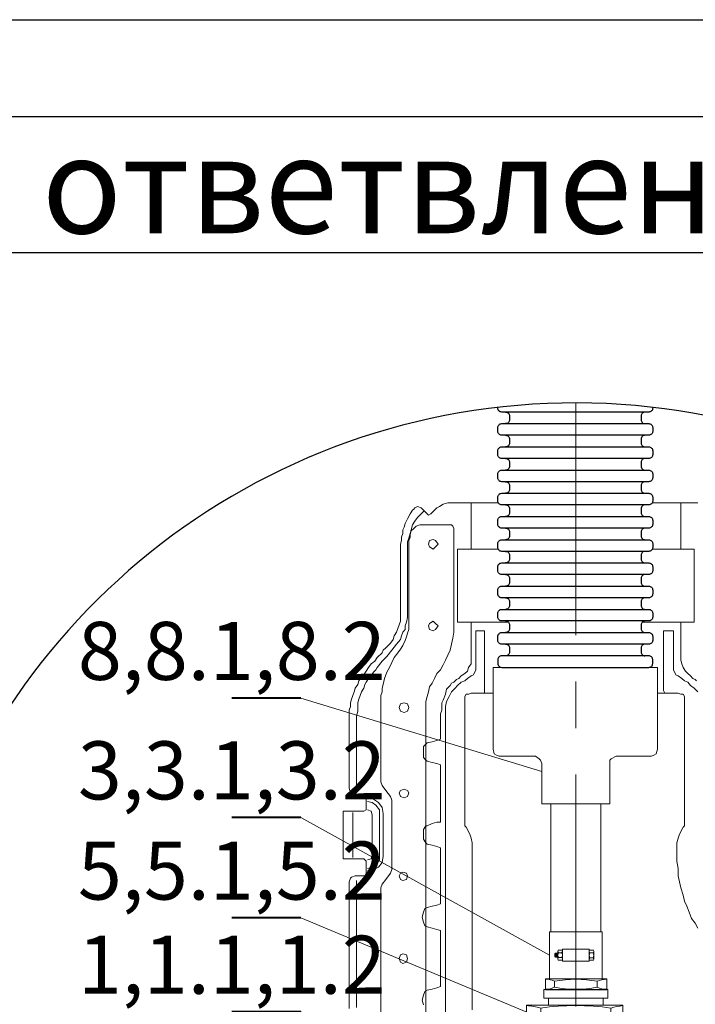
# Model space of a CAD drawing. Units: millimetres. Extents: x 541540 to 552040, y -4111 to 11543.
# Drawn here: x 545645 to 546518, y 10270 to 11543 of the extents above; entities that cross this region are included whole.
import ezdxf
from ezdxf.enums import TextEntityAlignment as Align

# ---------------------------------------------------------------- set-up
doc = ezdxf.new("R2010")
doc.units = ezdxf.units.MM
doc.linetypes.add('CENTERx1', pattern=[16, 10, -2, 2, -2])
for name, color, linetype, lineweight in [('Format', 7, 'Continuous', 30), ('Images', 250, 'Continuous', 100), ('P', 250, 'Continuous', 100), ('tc_Axis(Оси)', 1, 'CENTERx1', 13), ('tc_Dim(размер)', 5, 'Continuous', 35)]:
    doc.layers.add(name, color=color, linetype=linetype, lineweight=lineweight)
for name, color, linetype in [('Frame(рамка)', 7, 'Continuous'), ('tc_WaterPipe(водоводы)', 74, 'Continuous'), ('text', 12, 'Continuous')]:
    doc.layers.add(name, color=color, linetype=linetype)
doc.styles.get("Standard").update_dxf_attribs({"font": 'isocpeui.ttf'})
doc.styles.add('Times(Таймс)', font='times.ttf')

# ---------------------------------------------------------------- blocks, each defined once
blk = doc.blocks.new('A$C08654052')
at = {"layer": 'Images', "linetype": 'Continuous', "lineweight": 15}
for points in [[(-42.1, -3.6), (-42.1, -13.1)], [(42.1, -3.6), (42.1, -13.1)]]:
    blk.add_lwpolyline(points, dxfattribs=at)
for centre, radius, start, end in [((-64, -72.2), 72, 72.3064, 83.9774), ((0.1, -298.1), 297.5, 81.8724, 98.1576), ((61.1, -61.3), 60.7, 92.0775, 108.1718), ((-64.1, 55.7), 72.2, 276.028, 287.6771), ((0.1, 281.3), 297.5, 261.8424, 278.1276), ((61.1, 44.5), 60.7, 251.8282, 267.9225)]:
    blk.add_arc(centre, radius, start, end, dxfattribs=at)
at = {"layer": 'P', "color": 0, "linetype": 'Continuous', "lineweight": 15}
for points in [[(-35.6, 0), (-56.5, 0), (-56.5, -16.7), (-32.6, -16.7), (-32.6, -25.1), (-38.5, -25.1), (-38.5, -35.3), (38.5, -35.3), (38.5, -25.1), (32.6, -25.1), (32.6, -16.7), (58.9, -16.7)], [(35.6, 0), (-35.6, 0)], [(58.9, -16.7), (58.9, 0), (35.6, 0), (35.6, 0)], [(-32.6, -16.7), (32.6, -16.7)], [(-32.6, -25.1), (32.6, -25.1)]]:
    blk.add_lwpolyline(points, dxfattribs=at)
blk = doc.blocks.new('A$C3EC37BF2')
at = {"layer": 'Images', "linetype": 'Continuous', "lineweight": 15}
for points in [[(3, 25.7), (10.2, 25.7)], [(35.4, 16.5), (35.4, 21.1)], [(36.9, 21.5), (45.8, 21.5)], [(47.3, 16.5), (47.3, 21.1)], [(35.3, -21.1), (35.3, -16.6)], [(36.8, -21.5), (45.7, -21.5)], [(47.2, -21.1), (47.2, -16.6)], [(3, -25.7), (10.2, -25.7)]]:
    blk.add_lwpolyline(points, dxfattribs=at)
for centre, radius, start, end in [((28.6, 37), 28.1, 181.2013, 203.8563), ((-15.5, 37), 28.1, 336.1437, 358.7987), ((139.9, 0), 139.3, 169.3709, 190.6291), ((-126.8, 0), 139.3, 349.3709, 10.6291), ((36.8, 19), 2.47, 49.1731, 123.8523), ((36.8, 18.6), 2.47, 236.1477, 310.8269), ((41.4, 13.7), 7.77, 67.3801, 112.6199), ((41.4, 23.9), 7.77, 247.3801, 292.6199), ((46, 19), 2.47, 56.1477, 130.8269), ((46, 18.6), 2.47, 229.1731, 303.8523), ((36.6, -18.6), 2.47, 49.1731, 123.8523), ((36.6, -19), 2.47, 236.1477, 310.8269), ((41.2, -23.9), 7.77, 67.3801, 112.6199), ((41.2, -13.7), 7.77, 247.3801, 292.6199), ((45.8, -18.6), 2.47, 56.1477, 130.8269), ((45.8, -19), 2.47, 229.1731, 303.8523), ((28.5, -37), 27.9, 156.1162, 180.1065), ((-15.4, -37), 27.9, 359.8935, 23.8838)]:
    blk.add_arc(centre, radius, start, end, dxfattribs=at)
at = {"layer": 'P', "color": 0, "linetype": 'Continuous', "lineweight": 15}
for points in [[(0, -28.1), (0, -37.1), (13.1, -37.1), (13.1, 36.5), (0, 36.5), (0, 24.5)], [(0, -28.1), (0, 24.5)], [(13.1, -31.7), (13.1, 31.7), (69.3, 31.7), (69.3, -31.7), (13.1, -31.7)], [(39.4, 25.1), (43, 25.1), (43.6, 24.5), (43.6, 21.5), (38.8, 21.5), (38.8, 24.5), (39.4, 25.1)], [(38.8, 24.5), (43.6, 24.5)], [(38.8, 23.9), (43.6, 23.9)], [(38.4, 16.7), (38.4, 20.9)], [(38.8, 23.3), (43.6, 22.7)], [(38.8, 22.7), (43.6, 22.1)], [(38.8, 21.5), (43.6, 21.5)], [(44.3, 16.7), (44.3, 20.9)], [(13.1, 0), (69.3, 0)], [(38.2, -20.9), (38.2, -16.7)], [(44.2, -20.9), (44.2, -16.7)]]:
    blk.add_lwpolyline(points, dxfattribs=at)
blk.add_lwpolyline([(48.4, 16.1), (48.4, -16.1), (34.1, -16.1), (34.1, 16.1)], close=True, dxfattribs=at)
blk = doc.blocks.new('*U18')
at = {"linetype": 'Continuous', "lineweight": 13}
blk.add_line((-3.57, 0), (-16.014, -3.609), dxfattribs=at)
at = {"linetype": 'Continuous', "lineweight": 40}
blk.add_line((-3.57, 0), (0, 0), dxfattribs=at)
at = {"style": 'Times(Таймс)', "width": 0.7}
blk.add_attdef('POZ', text='', height=3, dxfattribs=at).set_placement((0, 0), align=Align.BOTTOM_RIGHT)
blk = doc.blocks.new('*U21')
at = {"linetype": 'Continuous', "lineweight": 13}
blk.add_line((-3.57, 0), (-15.244, -4.878), dxfattribs=at)
at = {"linetype": 'Continuous', "lineweight": 40}
blk.add_line((-3.57, 0), (0, 0), dxfattribs=at)
at = {"style": 'Times(Таймс)', "width": 0.7}
blk.add_attdef('POZ', text='', height=3, dxfattribs=at).set_placement((0, 0), align=Align.BOTTOM_RIGHT)
blk = doc.blocks.new('*U19')
at = {"linetype": 'Continuous', "lineweight": 13}
blk.add_line((-3.57, 0), (-16.417, -7.12), dxfattribs=at)
at = {"linetype": 'Continuous', "lineweight": 40}
blk.add_line((-3.57, 0), (0, 0), dxfattribs=at)
at = {"style": 'Times(Таймс)', "width": 0.7}
blk.add_attdef('POZ', text='', height=3, dxfattribs=at).set_placement((0, 0), align=Align.BOTTOM_RIGHT)
blk = doc.blocks.new('*U25')
at = {"linetype": 'Continuous', "lineweight": 13}
blk.add_line((-3.57, 0), (-16.02, -3.802), dxfattribs=at)
at = {"linetype": 'Continuous', "lineweight": 40}
blk.add_line((-3.57, 0), (0, 0), dxfattribs=at)
at = {"style": 'Times(Таймс)', "width": 0.7}
blk.add_attdef('POZ', text='', height=3, dxfattribs=at).set_placement((0, 0), align=Align.BOTTOM_RIGHT)

msp = doc.modelspace()

# ---------------------------------------------------------------- linework, layer by layer
at = {"layer": 'Format'}
msp.add_line((542040.1, 11417.7), (551915.1, 11417.7), dxfattribs=at)
at = {"layer": 'Frame(рамка)'}
msp.add_lwpolyline([(541540.1, 11542.7), (552040.1, 11542.7), (552040.1, 4117.7), (541540.1, 4117.7)], close=True, dxfattribs=at)
at = {"layer": 'P', "color": 0, "linetype": 'Continuous', "lineweight": 15}
for points in [[(546204.3, 10918.2), (546198, 10918.2), (546191.7, 10916.6), (546187, 10913.5), (546183.8, 10911.9), (546180.7, 10908.8), (546177.5, 10905.6), (546175.9, 10904), (546172.8, 10902.5), (546171.2, 10904), (546163.3, 10911.9), (546158.6, 10913.5), (546155.5, 10911.9), (546153.9, 10910.3), (546152.3, 10908.8), (546149.2, 10904), (546146, 10897.7), (546142.9, 10891.4), (546141.3, 10886.7), (546139.7, 10883.6), (546139.7, 10878.8), (546138.1, 10874.1), (546138.1, 10869.4), (546136.6, 10864.7), (546136.6, 10859.9), (546136.6, 10855.2), (546136.6, 10848.9), (546136.6, 10844.2), (546136.6, 10836.3), (546136.6, 10830), (546136.6, 10823.7), (546136.6, 10817.4), (546136.6, 10811.1), (546136.6, 10804.8), (546136.6, 10798.5), (546136.6, 10792.2), (546136.6, 10787.5), (546136.6, 10782.8), (546136.6, 10779.6), (546136.6, 10776.5), (546136.6, 10771.8), (546136.6, 10765.5), (546135, 10760.7), (546133.4, 10756), (546131.8, 10751.3), (546128.7, 10746.6), (546127.1, 10741.8), (546124, 10737.1), (546120.8, 10734), (546117.7, 10730.8), (546114.5, 10727.7), (546112.9, 10724.5), (546106.6, 10718.2), (546103.5, 10713.5), (546098.8, 10710.3), (546095.6, 10705.6), (546092.5, 10700.9), (546089.3, 10696.2), (546086.2, 10693), (546083, 10688.3), (546081.5, 10683.6), (546078.3, 10678.8), (546076.7, 10674.1), (546075.2, 10669.4), (546073.6, 10664.7), (546072, 10659.9), (546072, 10655.2), (546070.4, 10650.5), (546070.4, 10644.2), (546070.4, 10639.5), (546070.4, 10633.2), (546070.4, 10626.9), (546070.4, 10622.1), (546070.4, 10615.8), (546070.4, 10611.1), (546070.4, 10604.8), (546070.4, 10600.1), (546070.4, 10593.8), (546070.4, 10589.1), (546070.4, 10582.8), (546070.4, 10578.1), (546070.4, 10571.8), (546070.4, 10567), (546070.4, 10560.7), (546070.4, 10556), (546070.4, 10549.7), (546072, 10543.4), (546073.6, 10541.8), (546078.3, 10541.8), (546089.3, 10541.8), (546090.9, 10540.3), (546092.5, 10538.7), (546092.5, 10521.4), (546089.3, 10519.8), (546062.6, 10519.8), (546062.6, 10458.4), (546089.3, 10458.4), (546092.5, 10455.2), (546092.5, 10439.5), (546090.9, 10436.3), (546089.3, 10436.3), (546078.3, 10436.3), (546073.6, 10434.7), (546072, 10433.2), (546070.4, 10428.4), (546070.4, 10423.7), (546070.4, 10419), (546070.4, 10414.3), (546070.4, 10409.6), (546070.4, 10403.3), (546070.4, 10397), (546070.4, 10389.1), (546070.4, 10381.2), (546070.4, 10371.8), (546070.4, 10362.3), (546070.4, 10351.3), (546070.4, 10340.3), (546070.4, 10329.2), (546070.4, 10316.6), (546070.4, 10305.6), (546070.4, 10291.4), (546070.4, 10278.8), (546070.4, 10264.7)], [(546227.9, 10918.2), (546227.9, 10916.6), (546227.9, 10913.5), (546227.9, 10908.8), (546227.9, 10900.9), (546227.9, 10896.2), (546227.9, 10893), (546227.9, 10886.7), (546227.9, 10882), (546227.9, 10877.3), (546227.9, 10871), (546227.9, 10864.7), (546227.9, 10858.4), (546210.6, 10858.4), (546210.6, 10763.9), (546227.9, 10763.9), (546227.9, 10759.2), (546227.9, 10754.4), (546227.9, 10749.7), (546227.9, 10746.6), (546227.9, 10738.7), (546227.9, 10730.8), (546227.9, 10726.1), (546227.9, 10721.4), (546227.9, 10718.2), (546227.9, 10715.1), (546227.9, 10710.3), (546224.8, 10705.6), (546223.2, 10700.9), (546220, 10697.7), (546215.3, 10694.6), (546212.2, 10691.4), (546209, 10689.9), (546207.4, 10688.3), (546205.9, 10686.7), (546202.7, 10685.1), (546201.1, 10682), (546196.4, 10677.3), (546194.8, 10671), (546191.7, 10663.1), (546190.1, 10659.9), (546190.1, 10655.2), (546190.1, 10650.5), (546188.5, 10645.8), (546188.5, 10642.6), (546188.5, 10639.5), (546188.5, 10634.7), (546188.5, 10630), (546188.5, 10625.3), (546188.5, 10619), (546188.5, 10612.7), (546183.8, 10611.1), (546177.5, 10609.6), (546171.2, 10608), (546169.6, 10606.4), (546166.5, 10603.3), (546166.5, 10597), (546166.5, 10589.1), (546169.6, 10585.9), (546171.2, 10584.4), (546177.5, 10582.8), (546183.8, 10581.2), (546188.5, 10579.6), (546188.5, 10571.8), (546188.5, 10563.9), (546188.5, 10554.4), (546188.5, 10545), (546188.5, 10541.8), (546188.5, 10537.1), (546188.5, 10530.8), (546188.5, 10526.1), (546188.5, 10521.4), (546188.5, 10516.6), (546188.5, 10511.9), (546188.5, 10505.6), (546183.8, 10505.6), (546177.5, 10504), (546171.2, 10500.9), (546169.6, 10500.9), (546166.5, 10496.2), (546166.5, 10489.9), (546166.5, 10483.6), (546169.6, 10478.8), (546171.2, 10477.3), (546177.5, 10475.7), (546183.8, 10474.1), (546188.5, 10472.5), (546188.5, 10464.7), (546188.5, 10455.2), (546188.5, 10447.3), (546188.5, 10437.9), (546188.5, 10433.2), (546188.5, 10428.4), (546188.5, 10423.7), (546188.5, 10419), (546188.5, 10414.3), (546188.5, 10409.6), (546188.5, 10404.8), (546188.5, 10400.1), (546188.5, 10400.1), (546183.8, 10398.5), (546177.5, 10397), (546171.2, 10395.4), (546168.1, 10393.8), (546166.5, 10389.1), (546164.9, 10382.8), (546166.5, 10376.5), (546168.1, 10371.8), (546171.2, 10370.2), (546177.5, 10368.6), (546183.8, 10367), (546188.5, 10365.5), (546188.5, 10365.5), (546188.5, 10357.6), (546188.5, 10348.1), (546188.5, 10338.7), (546188.5, 10329.2), (546188.5, 10321.4), (546188.5, 10311.9), (546188.5, 10302.5), (546188.5, 10293), (546188.5, 10293), (546183.8, 10291.4), (546177.5, 10289.9), (546171.2, 10288.3), (546168.1, 10286.7), (546166.5, 10282), (546164.9, 10275.7), (546166.5, 10269.4)], [(546263.2, 10918.2), (546259.4, 10918.2), (546253.1, 10918.2), (546248.4, 10918.2), (546243.7, 10918.2), (546238.9, 10918.2), (546234.2, 10918.2), (546229.5, 10918.2), (546221.6, 10918.2), (546215.3, 10918.2), (546210.6, 10918.2), (546205.9, 10918.2), (546204.3, 10918.2)], [(546263.2, 10918.2), (546227.9, 10918.2)], [(546520.8, 10918.2), (546517.7, 10918.2), (546511.4, 10918.2), (546505.1, 10918.2), (546497.2, 10918.2), (546494, 10918.2), (546489.3, 10918.2), (546484.6, 10918.2), (546479.9, 10918.2), (546473.6, 10918.2), (546468.9, 10918.2), (546462.6, 10918.2), (546461.9, 10918.2)], [(546519.2, 10688.3), (546517.7, 10689.9), (546514.5, 10691.4), (546511.4, 10694.6), (546508.2, 10697.7), (546505.1, 10700.9), (546501.9, 10705.6), (546500.3, 10710.3), (546498.8, 10715.1), (546498.8, 10718.2), (546498.8, 10721.4), (546498.8, 10726.1), (546498.8, 10730.8), (546498.8, 10738.7), (546498.8, 10746.6), (546498.8, 10749.7), (546498.8, 10754.4), (546498.8, 10759.2), (546498.8, 10763.9), (546516.1, 10763.9), (546516.1, 10858.4), (546498.8, 10858.4), (546498.8, 10864.7), (546498.8, 10871), (546498.8, 10877.3), (546498.8, 10882), (546498.8, 10886.7), (546498.8, 10893), (546498.8, 10896.2), (546498.8, 10900.9), (546498.8, 10908.8), (546498.8, 10913.5), (546498.8, 10916.6), (546498.8, 10918.2), (546461.9, 10918.2)], [(546079.9, 10543.4), (546079.9, 10546.6), (546079.9, 10552.9), (546079.9, 10559.2), (546079.9, 10565.5), (546079.9, 10573.3), (546079.9, 10581.2), (546079.9, 10590.7), (546079.9, 10598.5), (546079.9, 10608), (546079.9, 10615.8), (546079.9, 10622.1), (546079.9, 10628.4), (546079.9, 10634.7), (546079.9, 10639.5), (546079.9, 10641), (546079.9, 10642.6), (546081.5, 10648.9), (546081.5, 10653.6), (546081.5, 10659.9), (546083, 10664.7), (546084.6, 10669.4), (546086.2, 10674.1), (546089.3, 10678.8), (546090.9, 10683.6), (546092.5, 10686.7), (546095.6, 10691.4), (546098.8, 10694.6), (546101.9, 10699.3), (546105.1, 10702.5), (546106.6, 10705.6), (546112.9, 10713.5), (546119.2, 10719.8), (546125.5, 10727.7), (546131.8, 10735.5), (546136.6, 10741.8), (546138.1, 10746.6), (546139.7, 10751.3), (546142.9, 10754.4), (546142.9, 10759.2), (546144.4, 10763.9), (546146, 10770.2), (546146, 10774.9), (546146, 10779.6), (546146, 10863.1), (546146, 10867.8), (546147.6, 10872.5), (546149.2, 10878.8), (546150.7, 10883.6), (546152.3, 10889.9), (546155.5, 10894.6), (546158.6, 10899.3), (546161.8, 10902.5), (546167.3, 10908)], [(546169.6, 9685.1), (546169.6, 10655.2), (546169.6, 10661.5), (546171.2, 10667.8), (546172.8, 10674.1), (546174.4, 10680.4), (546177.5, 10685.1), (546180.7, 10691.4), (546183.8, 10697.7), (546188.5, 10702.5), (546191.7, 10708.8), (546194.8, 10715.1), (546198, 10721.4), (546201.1, 10727.7), (546202.7, 10735.5), (546204.3, 10743.4), (546205.9, 10751.3), (546205.9, 10756), (546205.9, 10760.7), (546205.9, 10880.4), (546205.9, 10885.1), (546204.3, 10888.3), (546202.7, 10889.9), (546198, 10889.9), (546168.1, 10889.9), (546161.8, 10889.9), (546157, 10888.3), (546153.9, 10885.1), (546150.7, 10882), (546149.2, 10877.3), (546149.2, 10874.1), (546147.6, 10869.4), (546147.6, 10864.7), (546147.6, 10859.9), (546147.6, 10760.7), (546147.6, 10754.4), (546146, 10749.7), (546144.4, 10745), (546142.9, 10740.3), (546139.7, 10734), (546136.6, 10729.2), (546133.4, 10724.5), (546128.7, 10718.2), (546125.5, 10711.9), (546122.4, 10705.6), (546119.2, 10699.3), (546116.1, 10691.4), (546114.5, 10683.6), (546112.9, 10678.8), (546112.9, 10674.1), (546111.4, 10669.4), (546111.4, 10664.7), (546111.4, 10659.9), (546111.4, 10655.2), (546111.4, 10563.9), (546111.4, 10557.6), (546112.9, 10552.9), (546117.7, 10546.6), (546124, 10538.7), (546125.5, 10534), (546125.5, 10529.2), (546125.5, 10448.9), (546125.5, 10444.2), (546124, 10439.5), (546117.7, 10431.6), (546112.9, 10425.3), (546111.4, 10420.6), (546111.4, 10414.3), (546111.4, 9924.5)], [(546179.1, 10858.4), (546174.4, 10861.5), (546172.8, 10864.7), (546174.4, 10869.4), (546179.1, 10871), (546182.2, 10869.4), (546185.4, 10864.7), (546182.2, 10861.5), (546179.1, 10858.4)], [(546210.6, 10858.4), (546263.1, 10858.4)], [(546462, 10858.4), (546516.1, 10858.4)], [(546179.1, 10752.9), (546174.4, 10754.4), (546172.8, 10759.2), (546174.4, 10762.3), (546179.1, 10765.5), (546182.2, 10762.3), (546185.4, 10759.2), (546182.2, 10754.4), (546179.1, 10752.9)], [(546229.5, 10263.1), (546229.5, 10275.7), (546229.5, 10288.3), (546229.5, 10300.9), (546229.5, 10313.5), (546229.5, 10324.5), (546229.5, 10337.1), (546229.5, 10348.1), (546229.5, 10359.2), (546229.5, 10370.2), (546229.5, 10379.6), (546229.5, 10390.7), (546229.5, 10400.1), (546229.5, 10408), (546229.5, 10417.4), (546229.5, 10425.3), (546229.5, 10433.2), (546229.5, 10439.5), (546229.5, 10445.8), (546229.5, 10452.1), (546229.5, 10456.8), (546229.5, 10461.5), (546229.5, 10466.2), (546229.5, 10469.4), (546229.5, 10474.1), (546229.5, 10478.8), (546227.9, 10485.1), (546226.3, 10489.9), (546224.8, 10493), (546223.2, 10496.2), (546221.6, 10499.3), (546220, 10500.9), (546220, 10664.7), (546220, 10667.8), (546221.6, 10671), (546224.8, 10671), (546227.9, 10672.5), (546242.1, 10672.5), (546245.2, 10672.5), (546245.2, 10675.7), (546245.2, 10752.9), (546234.2, 10752.9), (546234.2, 10702.5), (546231.1, 10696.2), (546227.9, 10694.6), (546223.2, 10691.4), (546220, 10688.3), (546215.3, 10686.7), (546210.6, 10682), (546207.4, 10678.8), (546202.7, 10674.1), (546199.6, 10667.8), (546196.4, 10661.5), (546194.8, 10655.2), (546194.8, 9683.6)], [(546210.6, 10763.9), (546276.3, 10763.9)], [(546448.8, 10763.9), (546516.1, 10763.9)], [(546520.8, 10674.1), (546516.1, 10678.8), (546511.4, 10682), (546508.2, 10686.7), (546503.5, 10688.3), (546500.3, 10691.4), (546495.6, 10694.6), (546492.5, 10696.2), (546489.3, 10702.5), (546489.3, 10708.8), (546489.3, 10716.6), (546489.3, 10724.5), (546489.3, 10734), (546489.3, 10740.3), (546489.3, 10746.6), (546489.3, 10751.3), (546489.3, 10752.9), (546476.7, 10752.9), (546476.7, 10675.7), (546478.3, 10672.5), (546481.5, 10672.5), (546495.6, 10672.5), (546498.8, 10671), (546501.9, 10671), (546503.5, 10667.8), (546503.5, 10664.7), (546503.5, 10500.9), (546501.9, 10499.3), (546500.3, 10496.2), (546498.8, 10493), (546497.2, 10489.9), (546495.6, 10485.1), (546494, 10478.8), (546494, 10474.1), (546494, 10469.4), (546494, 10464.7), (546494, 10459.9), (546494, 10455.2), (546495.6, 10445.8), (546495.6, 10436.3), (546497.2, 10428.4), (546498.8, 10420.6), (546501.9, 10411.1), (546503.5, 10403.3), (546506.6, 10397), (546509.8, 10389.1), (546512.9, 10381.2), (546517.7, 10374.9), (546520.8, 10368.6)], [(546468.9, 10705.6), (546468.9, 10705.6), (546468.9, 10702.5), (546468.9, 10697.7), (546468.9, 10691.4), (546468.9, 10683.6), (546468.9, 10675.7), (546468.9, 10671), (546468.9, 10666.2), (546468.9, 10661.5), (546468.9, 10656.8), (546468.9, 10652.1), (546468.9, 10647.3), (546468.9, 10642.6), (546468.9, 10637.9), (546468.9, 10633.2), (546468.9, 10630), (546468.9, 10620.6), (546468.9, 10614.3), (546468.9, 10608), (546468.9, 10603.3), (546468.9, 10600.1), (546467.3, 10593.8), (546464.1, 10592.2), (546461, 10590.7), (546457.8, 10590.7), (546454.7, 10590.7), (546450, 10590.7), (546443.7, 10590.7), (546435.8, 10590.7), (546429.5, 10590.7), (546423.2, 10590.7), (546416.9, 10590.7), (546415.3, 10590.7), (546409, 10587.5), (546407.4, 10585.9), (546407.4, 10581.2), (546407.4, 10576.5), (546407.4, 10570.2), (546407.4, 10565.5), (546407.4, 10560.7), (546407.4, 10557.6), (546407.4, 10552.9), (546407.4, 10548.1), (546407.4, 10543.4), (546407.4, 10538.7), (546407.4, 10535.5), (546407.4, 10530.8), (546407.4, 10529.2), (546319.2, 10529.2), (546319.2, 10537.1), (546319.2, 10543.4), (546319.2, 10549.7), (546319.2, 10554.4), (546319.2, 10559.2), (546319.2, 10563.9), (546319.2, 10568.6), (546319.2, 10573.3), (546319.2, 10576.5), (546319.2, 10581.2), (546317.7, 10585.9), (546316.1, 10587.5), (546311.4, 10590.7), (546308.2, 10590.7), (546303.5, 10590.7), (546297.2, 10590.7), (546289.3, 10590.7), (546281.5, 10590.7), (546275.2, 10590.7), (546270.4, 10590.7), (546267.3, 10590.7), (546264.1, 10590.7), (546261, 10592.2), (546257.8, 10593.8), (546256.3, 10600.1), (546256.3, 10603.3), (546256.3, 10608), (546256.3, 10614.3), (546256.3, 10620.6), (546256.3, 10630), (546256.3, 10633.2), (546256.3, 10637.9), (546256.3, 10642.6), (546256.3, 10647.3), (546256.3, 10652.1), (546256.3, 10656.8), (546256.3, 10661.5), (546256.3, 10666.2), (546256.3, 10671), (546256.3, 10675.7), (546256.3, 10683.6), (546256.3, 10691.4), (546256.3, 10697.7), (546256.3, 10702.5), (546256.3, 10705.6), (546256.3, 10705.6), (546468.9, 10705.6)], [(546232.6, 10672.5), (546256.3, 10672.5)], [(546468.9, 10672.5), (546495.6, 10672.5)], [(546141.3, 10647.3), (546136.6, 10648.9), (546135, 10653.6), (546136.6, 10658.4), (546141.3, 10659.9), (546146, 10658.4), (546147.6, 10653.6), (546146, 10648.9), (546141.3, 10647.3)], [(546094, 10442.6), (546101.9, 10444.2), (546108.2, 10447.3), (546112.9, 10453.6), (546114.5, 10461.5), (546114.5, 10516.6), (546112.9, 10524.5), (546108.2, 10530.8), (546101.9, 10535.5), (546094, 10537.1)], [(546141.3, 10537.1), (546136.6, 10538.7), (546135, 10543.4), (546136.6, 10546.6), (546141.3, 10548.1), (546146, 10546.6), (546147.6, 10543.4), (546146, 10538.7), (546141.3, 10537.1)], [(546094, 10445.8), (546100.3, 10447.3), (546105.1, 10450.5), (546109.8, 10456.8), (546109.8, 10463.1), (546109.8, 10515.1), (546109.8, 10521.4), (546105.1, 10527.7), (546100.3, 10530.8), (546094, 10532.4)], [(546395.6, 10529.2), (546395.6, 10363.9), (546331.1, 10363.9), (546331.1, 10529.2), (546395.6, 10529.2)], [(546075.2, 10459.9), (546075.2, 10518.2)], [(546094, 10456.8), (546098.8, 10458.4), (546100.3, 10463.1), (546100.3, 10515.1), (546098.8, 10519.8), (546094, 10521.4)], [(546139.7, 10430), (546144.4, 10431.6), (546146, 10436.3), (546144.4, 10439.5), (546139.7, 10441), (546136.6, 10439.5), (546135, 10436.3), (546136.6, 10431.6), (546139.7, 10430)], [(546079.9, 10266.2), (546079.9, 10277.3), (546079.9, 10288.3), (546079.9, 10299.3), (546079.9, 10310.3), (546079.9, 10319.8), (546079.9, 10330.8), (546079.9, 10340.3), (546079.9, 10349.7), (546079.9, 10357.6), (546079.9, 10367), (546079.9, 10374.9), (546079.9, 10382.8), (546079.9, 10389.1), (546079.9, 10395.4), (546079.9, 10401.7), (546079.9, 10408), (546079.9, 10412.7), (546079.9, 10417.4), (546079.9, 10420.6), (546079.9, 10423.7), (546079.9, 10428.4), (546079.9, 10430)], [(546139.7, 10322.9), (546144.4, 10324.5), (546146, 10329.2), (546144.4, 10334), (546139.7, 10335.5), (546136.6, 10334), (546135, 10329.2), (546136.6, 10324.5), (546139.7, 10322.9)]]:
    msp.add_lwpolyline(points, dxfattribs=at)
at = {"layer": 'tc_Axis(Оси)', "ltscale": 30}
msp.add_line((546363.3, 11047.2), (546363.3, 9293.2), dxfattribs=at)
at = {"layer": 'tc_WaterPipe(водоводы)', "color": 0}
msp.add_lwpolyline([(545496.7, 10030.9), (543667.6, 8939.8), (545517.1, 9937.1, 0.031444), (545553, 9832.9), (543968, 8640.6), (545594.2, 9743.2, 0.080556), (545637.8, 9679.3), (544268.4, 8341.4), (545702, 9593.3, 4.506702), (545496.1, 10306.1), (543367.2, 9239), (545485.5, 10170.2, 0.039904)], format="xyb", close=True, dxfattribs=at)
at = {"layer": 'tc_WaterPipe(водоводы)'}
for points in [[(546462.6, 11041.5), (546462.6, 11040.6, -0.414214), (546457.6, 11035.6), (546452.6, 11035.6), (546272.6, 11035.6), (546267.6, 11035.6, -0.414214), (546262.6, 11040.6), (546262.6, 11041.5)], [(546272.6, 11035.6, -0.414214), (546277.6, 11030.6), (546277.6, 11025.6, -0.414214), (546272.6, 11020.6)], [(546452.6, 11035.6, 0.414214), (546447.6, 11030.6), (546447.6, 11025.6, 0.414214), (546452.6, 11020.6)], [(546272.6, 11005.6, -0.414214), (546277.6, 11000.6), (546277.6, 10995.6, -0.414214), (546272.6, 10990.6)], [(546452.6, 11005.6, 0.414214), (546447.6, 11000.6), (546447.6, 10995.6, 0.414214), (546452.6, 10990.6)], [(546272.6, 10975.6, -0.414214), (546277.6, 10970.6), (546277.6, 10965.6, -0.414214), (546272.6, 10960.6)], [(546452.6, 10975.6, 0.414214), (546447.6, 10970.6), (546447.6, 10965.6, 0.414214), (546452.6, 10960.6)], [(546272.6, 10945.6, -0.414214), (546277.6, 10940.6), (546277.6, 10935.6, -0.414214), (546272.6, 10930.6)], [(546452.6, 10945.6, 0.414214), (546447.6, 10940.6), (546447.6, 10935.6, 0.414214), (546452.6, 10930.6)], [(546272.6, 10915.6, -0.414214), (546277.6, 10910.6), (546277.6, 10905.6, -0.414214), (546272.6, 10900.6)], [(546452.6, 10915.6, 0.414214), (546447.6, 10910.6), (546447.6, 10905.6, 0.414214), (546452.6, 10900.6)], [(546272.6, 10885.6, -0.414214), (546277.6, 10880.6), (546277.6, 10875.6, -0.414214), (546272.6, 10870.6)], [(546452.6, 10885.6, 0.414214), (546447.6, 10880.6), (546447.6, 10875.6, 0.414214), (546452.6, 10870.6)], [(546272.6, 10855.6, -0.414214), (546277.6, 10850.6), (546277.6, 10845.6, -0.414214), (546272.6, 10840.6)], [(546452.6, 10855.6, 0.414214), (546447.6, 10850.6), (546447.6, 10845.6, 0.414214), (546452.6, 10840.6)], [(546272.6, 10825.6, -0.414214), (546277.6, 10820.6), (546277.6, 10815.6, -0.414214), (546272.6, 10810.6)], [(546452.6, 10825.6, 0.414214), (546447.6, 10820.6), (546447.6, 10815.6, 0.414214), (546452.6, 10810.6)], [(546272.6, 10795.6, -0.414214), (546277.6, 10790.6), (546277.6, 10785.6, -0.414214), (546272.6, 10780.6)], [(546452.6, 10795.6, 0.414214), (546447.6, 10790.6), (546447.6, 10785.6, 0.414214), (546452.6, 10780.6)], [(546272.6, 10765.6, -0.414214), (546277.6, 10760.6), (546277.6, 10755.6, -0.414214), (546272.6, 10750.6)], [(546452.6, 10765.6, 0.414214), (546447.6, 10760.6), (546447.6, 10755.6, 0.414214), (546452.6, 10750.6)], [(546272.6, 10735.6, -0.414214), (546277.6, 10730.6), (546277.6, 10725.6, -0.414214), (546272.6, 10720.6)], [(546452.6, 10735.6, 0.414214), (546447.6, 10730.6), (546447.6, 10725.6, 0.414214), (546452.6, 10720.6)]]:
    msp.add_lwpolyline(points, format="xyb", dxfattribs=at)
for points in [[(546462.6, 11015.6), (546462.6, 11010.6, -0.414214), (546457.6, 11005.6), (546452.6, 11005.6), (546272.6, 11005.6), (546267.6, 11005.6, -0.414214), (546262.6, 11010.6), (546262.6, 11015.6, -0.414214), (546267.6, 11020.6), (546457.6, 11020.6, -0.414214)], [(546462.6, 10985.6), (546462.6, 10980.6, -0.414214), (546457.6, 10975.6), (546452.6, 10975.6), (546272.6, 10975.6), (546267.6, 10975.6, -0.414214), (546262.6, 10980.6), (546262.6, 10985.6, -0.414214), (546267.6, 10990.6), (546457.6, 10990.6, -0.414214)], [(546462.6, 10955.6), (546462.6, 10950.6, -0.414214), (546457.6, 10945.6), (546452.6, 10945.6), (546272.6, 10945.6), (546267.6, 10945.6, -0.414214), (546262.6, 10950.6), (546262.6, 10955.6, -0.414214), (546267.6, 10960.6), (546457.6, 10960.6, -0.414214)], [(546462.6, 10925.6), (546462.6, 10920.6, -0.414214), (546457.6, 10915.6), (546452.6, 10915.6), (546272.6, 10915.6), (546267.6, 10915.6, -0.414214), (546262.6, 10920.6), (546262.6, 10925.6, -0.414214), (546267.6, 10930.6), (546457.6, 10930.6, -0.414214)], [(546462.6, 10895.6), (546462.6, 10890.6, -0.414214), (546457.6, 10885.6), (546452.6, 10885.6), (546272.6, 10885.6), (546267.6, 10885.6, -0.414214), (546262.6, 10890.6), (546262.6, 10895.6, -0.414214), (546267.6, 10900.6), (546457.6, 10900.6, -0.414214)], [(546462.6, 10865.6), (546462.6, 10860.6, -0.414214), (546457.6, 10855.6), (546452.6, 10855.6), (546272.6, 10855.6), (546267.6, 10855.6, -0.414214), (546262.6, 10860.6), (546262.6, 10865.6, -0.414214), (546267.6, 10870.6), (546457.6, 10870.6, -0.414214)], [(546462.6, 10835.6), (546462.6, 10830.6, -0.414214), (546457.6, 10825.6), (546452.6, 10825.6), (546272.6, 10825.6), (546267.6, 10825.6, -0.414214), (546262.6, 10830.6), (546262.6, 10835.6, -0.414214), (546267.6, 10840.6), (546457.6, 10840.6, -0.414214)], [(546462.6, 10805.6), (546462.6, 10800.6, -0.414214), (546457.6, 10795.6), (546452.6, 10795.6), (546272.6, 10795.6), (546267.6, 10795.6, -0.414214), (546262.6, 10800.6), (546262.6, 10805.6, -0.414214), (546267.6, 10810.6), (546457.6, 10810.6, -0.414214)], [(546462.6, 10775.6), (546462.6, 10770.6, -0.414214), (546457.6, 10765.6), (546452.6, 10765.6), (546272.6, 10765.6), (546267.6, 10765.6, -0.414214), (546262.6, 10770.6), (546262.6, 10775.6, -0.414214), (546267.6, 10780.6), (546457.6, 10780.6, -0.414214)], [(546462.6, 10745.6), (546462.6, 10740.6, -0.414214), (546457.6, 10735.6), (546452.6, 10735.6), (546272.6, 10735.6), (546267.6, 10735.6, -0.414214), (546262.6, 10740.6), (546262.6, 10745.6, -0.414214), (546267.6, 10750.6), (546457.6, 10750.6, -0.414214)], [(546457.6, 10705.6, 0.414214), (546462.6, 10710.6), (546462.6, 10715.6, 0.414214), (546457.6, 10720.6), (546267.6, 10720.6, 0.414214), (546262.6, 10715.6), (546262.6, 10710.6, 0.414214), (546267.6, 10705.6), (546272.6, 10705.6), (546452.6, 10705.6)]]:
    msp.add_lwpolyline(points, format="xyb", close=True, dxfattribs=at)

# ---------------------------------------------------------------- block references
at = {"layer": 'tc_Dim(размер)', "ltscale": 50}
ref = msp.add_blockref('*U25', (545918.8, 10666), dxfattribs=dict(at, xscale=-25, yscale=25, zscale=25))
ref.add_attrib('POZ', '8,8.1,8.2', dxfattribs={"layer": '0', "height": 75}).set_placement((545918.8, 10666), align=Align.BOTTOM_CENTER)
ref = msp.add_blockref('*U19', (545918.8, 10511.6), dxfattribs=dict(at, xscale=-25, yscale=25, zscale=25))
ref.add_attrib('POZ', '3,3.1,3.2', dxfattribs={"layer": '0', "height": 75}).set_placement((545918.8, 10511.6), align=Align.BOTTOM_CENTER)
ref = msp.add_blockref('*U21', (545918.8, 10382.1), dxfattribs=dict(at, xscale=-25, yscale=25, zscale=25))
ref.add_attrib('POZ', '5,5.1,5.2', dxfattribs={"layer": '0', "height": 75}).set_placement((545918.8, 10382.1), align=Align.BOTTOM_CENTER)
ref = msp.add_blockref('*U18', (545918.8, 10260.4), dxfattribs=dict(at, xscale=-25, yscale=25, zscale=25))
ref.add_attrib('POZ', '1,1.1,1.2', dxfattribs={"layer": '0', "height": 75}).set_placement((545918.8, 10260.4), align=Align.BOTTOM_CENTER)
at = {"layer": 'tc_WaterPipe(водоводы)', "color": 0, "xscale": 1.078622243769419, "yscale": 1.078622243769419, "zscale": 1.078622243769419}
for name, p, rotation in [('A$C3EC37BF2', (546363.3, 10289.1), 90), ('A$C08654052', (546363.3, 10251.1), 180)]:
    msp.add_blockref(name, p, dxfattribs=dict(at, rotation=rotation))

# ---------------------------------------------------------------- texts
at = {"layer": 'text', "color": 0, "ltscale": 0.5, "insert": (543790.1, 11391.6), "char_height": 125, "width": 7750, "attachment_point": 1}
msp.add_mtext('\\pxqc;{\\LТройниковое ответвление четырех трубопроводов Usystems Thermo Single}', dxfattribs=at)

doc.saveas('drawing.dxf')
